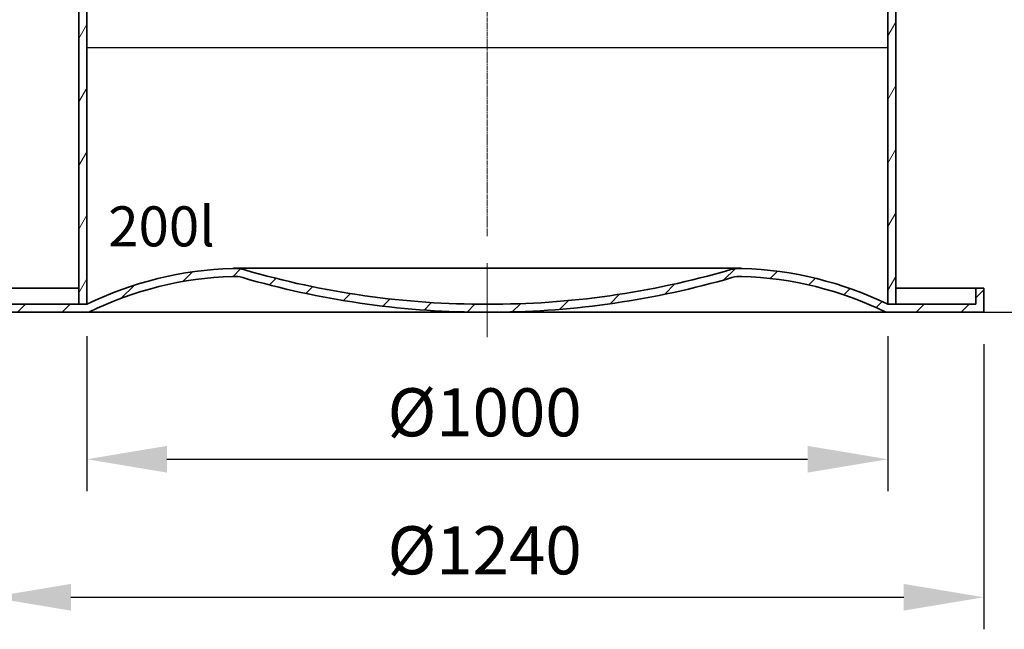
# Model space of a CAD drawing. Units: millimetres. Extents: x 238058 to 259766, y 136607 to 149542.
# Drawn here: x 240625 to 241854, y 145147 to 145908 of the extents above; entities that cross this region are included whole.
import ezdxf

# ---------------------------------------------------------------- set-up
doc = ezdxf.new("R2010")
doc.units = ezdxf.units.MM
doc.linetypes.add('CHAIN', pattern=[0.35429999999999995, 0.2362, -0.0295, 0.0591, -0.0295])
doc.layers.get('DEFPOINTS').update_dxf_attribs({"color": 250})
for name, color, linetype, lineweight in [('kote', 252, 'Continuous', 9), ('Osa (ISO)', 1, 'Continuous', 9), ('tekst', 253, 'Continuous', 9), ('Viditelná (ISO)', 7, 'Continuous', 35), ('Šrafy (ISO)', 150, 'Continuous', 9)]:
    doc.layers.add(name, color=color, linetype=linetype, lineweight=lineweight)
doc.styles.get("Standard").update_dxf_attribs({"font": 'ISOCP.SHX'})
doc.styles.add('Styl textu40', font='arial.ttf')
doc.styles.add('Trebuchet MS', font='trebuc.ttf')
doc.dimstyles.new('VARIABEL-ST', dxfattribs={"dimscale": 40, "dimtxt": 7, "dimasz": 2.5, "dimexe": 1, "dimexo": 1, "dimgap": 0.6, "dimtad": 1, "dimdsep": 46, "dimtxsty": 'Standard', "dimcen": 0, "dimclrd": 256, "dimclre": 256, "dimclrt": 5, "dimadec": 0, "dimazin": 0, "dimtp": 0.1, "dimtm": 0.1, "dimtfac": 0.71, "dimtdec": 3, "dimtmove": 0, "dimatfit": 3, "dimfxl": 0, "dimtzin": 0, "dimarcsym": 0})

# ---------------------------------------------------------------- blocks, each defined once
blk = doc.blocks.new('*D101')
at = {"layer": 'DEFPOINTS', "color": 0, "transparency": 16777216}
for p in [(241778.7083278551, 146342.7268757851), (241828.7083278551, 145542.7268757851), (242028.7083278552, 145542.7268757851)]:
    blk.add_point(p, dxfattribs=at)
at = {"layer": 'kote', "lineweight": -2, "transparency": 16777216}
for p, q in [((241818.7083278551, 146342.7268757851), (242068.7083278552, 146342.7268757851)), ((242028.7083278552, 146242.7268757851), (242028.7083278552, 145642.7268757851)), ((241868.7083278551, 145542.7268757851), (242068.7083278552, 145542.7268757851))]:
    blk.add_line(p, q, dxfattribs=at)
at = {"layer": 'kote', "transparency": 16777216}
for points in [[(242012.0416611885, 146242.7268757851), (242045.3749945218, 146242.7268757851), (242028.7083278552, 146342.7268757851)], [(242012.0416611885, 145642.7268757851), (242045.3749945218, 145642.7268757851), (242028.7083278552, 145542.7268757851)]]:
    blk.add_solid(points, dxfattribs=at)
at = {"layer": 'kote', "transparency": 16777216, "insert": (241943.4395693285, 145876.5058662353), "char_height": 60, "attachment_point": 1, "rotation": 90, "style": 'Styl textu40'}
blk.add_mtext('800', dxfattribs=at)
blk = doc.blocks.new('*D102')
at = {"layer": 'DEFPOINTS', "color": 0, "transparency": 16777216}
for p in [(240648.7083278551, 146412.7268757851), (240326.5556915983, 145542.7268757851), (240588.7083278551, 145542.7268757851)]:
    blk.add_point(p, dxfattribs=at)
at = {"layer": 'kote', "lineweight": -2, "transparency": 16777216}
for p, q in [((240608.7083278551, 146412.7268757851), (240286.5556915983, 146412.7268757851)), ((240326.5556915983, 146312.7268757851), (240326.5556915983, 145642.7268757851)), ((240548.7083278551, 145542.7268757851), (240286.5556915983, 145542.7268757851))]:
    blk.add_line(p, q, dxfattribs=at)
at = {"layer": 'kote', "transparency": 16777216}
for points in [[(240309.8890249316, 146312.7268757851), (240343.2223582649, 146312.7268757851), (240326.5556915983, 146412.7268757851)], [(240309.8890249316, 145642.7268757851), (240343.2223582649, 145642.7268757851), (240326.5556915983, 145542.7268757851)]]:
    blk.add_solid(points, dxfattribs=at)
at = {"layer": 'kote', "transparency": 16777216, "insert": (240241.2869330716, 145909.0915772049), "char_height": 60, "attachment_point": 1, "rotation": 90, "style": 'Styl textu40'}
blk.add_mtext('870', dxfattribs=at)
blk = doc.blocks.new('*D104')
at = {"layer": 'DEFPOINTS', "color": 0, "transparency": 16777216}
for p in [(241554.2083278551, 146852.7268757851), (241706.403424993, 145542.7268757851), (242191.7057884292, 145542.7268757851)]:
    blk.add_point(p, dxfattribs=at)
at = {"layer": 'kote', "lineweight": -2, "transparency": 16777216}
for p, q in [((241594.2083278551, 146852.7268757851), (242231.7057884292, 146852.7268757851)), ((242191.7057884292, 146752.7268757851), (242191.7057884292, 145642.7268757851)), ((241746.403424993, 145542.7268757851), (242231.7057884292, 145542.7268757851))]:
    blk.add_line(p, q, dxfattribs=at)
at = {"layer": 'kote', "transparency": 16777216}
for points in [[(242175.0391217625, 146752.7268757851), (242208.3724550958, 146752.7268757851), (242191.7057884292, 146852.7268757851)], [(242175.0391217625, 145642.7268757851), (242208.3724550958, 145642.7268757851), (242191.7057884292, 145542.7268757851)]]:
    blk.add_solid(points, dxfattribs=at)
at = {"layer": 'kote', "transparency": 16777216, "insert": (242106.3961022081, 146111.0624828792), "char_height": 60, "attachment_point": 1, "rotation": 90, "style": 'Styl textu40'}
blk.add_mtext('1310', dxfattribs=at)
blk = doc.blocks.new('*D105')
at = {"layer": 'DEFPOINTS', "color": 0, "transparency": 16777216}
for p in [(240708.7083278551, 145552.7268757851), (241708.7083278551, 145552.7268757851), (241708.7083278551, 145359.1541243097)]:
    blk.add_point(p, dxfattribs=at)
at = {"layer": 'kote', "lineweight": -2, "transparency": 16777216}
for p, q in [((240708.7083278551, 145512.7268757851), (240708.7083278551, 145319.1541243097)), ((241708.7083278551, 145512.7268757851), (241708.7083278551, 145319.1541243097)), ((240808.7083278551, 145359.1541243097), (241608.7083278551, 145359.1541243097))]:
    blk.add_line(p, q, dxfattribs=at)
at = {"layer": 'kote', "transparency": 16777216}
for points in [[(240808.7083278551, 145375.8207909763), (240808.7083278551, 145342.487457643), (240708.7083278551, 145359.1541243097)], [(241608.7083278551, 145375.8207909763), (241608.7083278551, 145342.487457643), (241708.7083278551, 145359.1541243097)]]:
    blk.add_solid(points, dxfattribs=at)
at = {"layer": 'kote', "transparency": 16777216, "insert": (241084.1328441577, 145447.7789537776), "char_height": 60, "attachment_point": 1, "style": 'Styl textu40'}
blk.add_mtext('Ø1000', dxfattribs=at)
blk = doc.blocks.new('*D106')
at = {"layer": 'DEFPOINTS', "color": 0, "transparency": 16777216}
for p in [(240588.7083278551, 145542.7268757851), (241828.7083278551, 145542.7268757851), (241828.7083278551, 145186.8290446911)]:
    blk.add_point(p, dxfattribs=at)
at = {"layer": 'kote', "lineweight": -2, "transparency": 16777216}
for p, q in [((240588.7083278551, 145502.7268757851), (240588.7083278551, 145146.8290446911)), ((241828.7083278551, 145502.7268757851), (241828.7083278551, 145146.8290446911)), ((240688.7083278551, 145186.8290446911), (241728.7083278551, 145186.8290446911))]:
    blk.add_line(p, q, dxfattribs=at)
at = {"layer": 'kote', "transparency": 16777216}
for points in [[(240688.7083278551, 145203.4957113578), (240688.7083278551, 145170.1623780245), (240588.7083278551, 145186.8290446911)], [(241728.7083278551, 145203.4957113578), (241728.7083278551, 145170.1623780245), (241828.7083278551, 145186.8290446911)]]:
    blk.add_solid(points, dxfattribs=at)
at = {"layer": 'kote', "transparency": 16777216, "insert": (241084.1328441577, 145275.4538741591), "char_height": 60, "attachment_point": 1, "style": 'Styl textu40'}
blk.add_mtext('Ø1240', dxfattribs=at)

msp = doc.modelspace()

# ---------------------------------------------------------------- hatches: boundary and pattern name
at = {"layer": 'Šrafy (ISO)'}
h = msp.add_hatch(dxfattribs=at)
h.set_pattern_fill('ANSI31', color=256, scale=317.5, angle=15, style=0)
h.set_pattern_definition([(59.99999999999999, (239919.251725359, 143661.446608279), (-34.37038321269491, 19.84375), [])])
h.paths.add_polyline_path([(241708.7083278551, 146452.7268757851), (241718.7083278551, 146452.7268757851), (241718.7083278551, 146453.0268757851), (241718.7083278551, 146457.7268757851), (241718.7083278551, 146624.7268757851), (241708.7083278551, 146624.7268757851), (241708.7083278551, 146617.7268757851), (241708.7083278551, 146603.7268757851), (241708.7083278551, 146591.7268757851), (241708.7083278551, 146547.7268757851)])
h.paths.add_polyline_path([(241718.7083278551, 146342.7268757851), (241708.7083278551, 146342.7268757851), (241708.7083278551, 145552.7268757851), (241718.7083278551, 145552.7268757851), (241718.7083278551, 146337.7268757851), (241718.7083278551, 146342.4268757851)])
h.paths.add_polyline_path([(240708.7083278551, 146412.7268757851), (240698.7083278551, 146412.7268757851), (240698.7083278551, 146412.4268757851), (240698.7083278551, 146407.7268757851), (240698.7083278551, 145552.7268757851), (240708.7083278551, 145552.7268757851)])
h.paths.add_polyline_path([(240698.7083278551, 146522.7268757851), (240708.7083278551, 146522.7268757851), (240708.7083278551, 146547.7268757851), (240708.7083278551, 146591.7268757851), (240708.7083278551, 146603.7268757851), (240708.7083278551, 146617.7268757851), (240708.7083278551, 146624.7268757851), (240698.7083278551, 146624.7268757851), (240698.7083278551, 146527.7268757851), (240698.7083278551, 146523.0268757851)])
h = msp.add_hatch(dxfattribs=at)
h.set_pattern_fill('ANSI31', color=256, scale=317.5, style=0)
h.set_pattern_definition([(45, (239919.251725359, 143661.446608279), (-28.0633003783411, 28.06330037834111), [])])
edge = h.paths.add_edge_path()
edge.add_ellipse((241206.1317528925, 146625.2549149311), major_axis=(2.576574962683953, -1072.528039145953), ratio=1, start_angle=343.6146534103875, end_angle=360)
edge.add_ellipse((241211.2849028178, 146625.2549149311), major_axis=(300.084049664385, -1029.695390214905), ratio=1, start_angle=343.6146534103875, end_angle=360)
edge.add_ellipse((241525.3584787598, 145547.5564711203), major_axis=(1.649715459301148, 49.97277697810433), ratio=1, start_angle=0, end_angle=18.138480848801407, ccw=False)
edge.add_ellipse((241512.1107427638, 145146.2592942882), major_axis=(196.5975850913757, 406.4675814969196), ratio=1, start_angle=0, end_angle=23.92104434829082, ccw=False)
edge.add_line((241708.7083278551, 145552.7268757851), (241718.7083278551, 145552.7268757851))
edge.add_line((241718.7083278551, 145552.7268757851), (241818.7083278551, 145552.7268757851))
edge.add_line((241818.7083278551, 145552.7268757851), (241818.7086027963, 145552.7268763998))
edge.add_line((241818.7086027963, 145552.7268763998), (241818.7086027963, 145572.7268757851))
edge.add_line((241818.7086027963, 145572.7268757851), (241828.7083278551, 145572.7268757851))
edge.add_line((241828.7083278551, 145572.7268757851), (241828.7083278551, 145542.7268757851))
edge.add_line((241828.7083278551, 145542.7268757851), (241706.403424993, 145542.7268757851))
edge.add_ellipse((241512.1107427638, 145146.2592942882), major_axis=(14.56750836345882, 441.2753984145673), ratio=1, start_angle=335.783177456823, end_angle=360)
edge.add_ellipse((241525.3584787598, 145547.5564711203), major_axis=(-11.19162102205935, 38.40244287670508), ratio=1, start_angle=341.8615191511985, end_angle=360.0000000000002)
edge.add_ellipse((241211.2849028178, 146625.2549149311), major_axis=(7.423425037318228, -1082.505680786214), ratio=1, start_angle=0, end_angle=15.854795838369114, ccw=False)
edge.add_line((241218.7083278551, 145542.7492341449), (241208.7083278551, 145542.7268757851))
edge.add_line((241208.7083278551, 145542.7268757851), (241198.7083278551, 145542.7492341449))
edge.add_ellipse((241206.1317528925, 146625.2549149311), major_axis=(-302.8819549199015, -1039.296000934094), ratio=1, start_angle=0, end_angle=15.854795838369114, ccw=False)
edge.add_ellipse((240892.0581769505, 145547.5564711203), major_axis=(-1.319772367440954, 39.97822158248319), ratio=1, start_angle=341.8615191511986, end_angle=360.0000000000003)
edge.add_ellipse((240905.3059129465, 145146.2592942882), major_axis=(-194.2926822292609, 396.467581496918), ratio=1, start_angle=335.783177456823, end_angle=360)
edge.add_line((240711.0132307172, 145542.7268757851), (240588.7083278551, 145542.7268757851))
edge.add_line((240588.7083278551, 145542.7268757851), (240588.7083278551, 145572.7268757851))
edge.add_line((240588.7083278551, 145572.7268757851), (240598.7080529139, 145572.7268757851))
edge.add_line((240598.7080529139, 145572.7268757851), (240598.7080529139, 145552.7268763998))
edge.add_line((240598.7080529139, 145552.7268763998), (240598.7083278551, 145552.7268757851))
edge.add_line((240598.7083278551, 145552.7268757851), (240698.7083278551, 145552.7268757851))
edge.add_line((240698.7083278551, 145552.7268757851), (240708.7083278551, 145552.7268757851))
edge.add_ellipse((240905.3059129465, 145146.2592942882), major_axis=(-14.89745145531992, 451.2699538101928), ratio=1, start_angle=0, end_angle=23.92104434829082, ccw=False)
edge.add_ellipse((240892.0581769505, 145547.5564711203), major_axis=(13.98952627757422, 48.00305359588113), ratio=1, start_angle=3.979039320256561e-13, end_angle=18.138480848801578, ccw=False)

# ---------------------------------------------------------------- linework, layer by layer
msp.add_line((241708.7083278551, 145872.7268757851), (240708.7083278551, 145872.7268757851))
at = {"layer": 'Osa (ISO)', "linetype": 'CHAIN', "ltscale": 23.99096870422363}
msp.add_line((241208.7083278551, 146895.9883437949), (241208.7083278551, 145637.7490736007), dxfattribs=at)
at = {"layer": 'Osa (ISO)', "linetype": 'CHAIN', "ltscale": 8.222834587097168}
msp.add_line((241208.7083278551, 145603.9768757851), (241208.7083278551, 145511.4768757851), dxfattribs=at)
at = {"layer": 'Viditelná (ISO)'}
for p, q in [((240698.7083278551, 146412.7268757851), (240698.7083278551, 145552.7268757851)), ((240708.7083278551, 145552.7268757851), (240708.7083278551, 146412.7268757851)), ((241708.7083278551, 146342.7268757851), (241708.7083278551, 145552.7268757851)), ((241718.7083278551, 145552.7268757851), (241718.7083278551, 146342.7268757851)), ((241525.3584787598, 145597.5564711203), (240892.0581769505, 145597.5564711203)), ((240598.7080529139, 145572.7268757851), (240698.7083278551, 145572.7268757851)), ((241718.7083278551, 145572.7268757851), (241818.7086027963, 145572.7268757851)), ((241828.7083278551, 145572.7268757851), (241818.7086027963, 145572.7268757851)), ((241818.7086027963, 145572.7268757851), (241818.7086027963, 145552.7268763998)), ((241828.7083278551, 145542.7268757851), (241828.7083278551, 145572.7268757851)), ((240708.7083278551, 145552.7268757851), (240598.7083278551, 145552.7268757851)), ((240698.7083278551, 145552.7268757851), (240708.7083278551, 145552.7268757851)), ((241818.7083278551, 145552.7268757851), (241708.7083278551, 145552.7268757851)), ((241708.7083278551, 145552.7268757851), (241718.7083278551, 145552.7268757851)), ((241818.7086027963, 145552.7268763998), (241818.7083278551, 145552.7268757851)), ((241818.7083278551, 145552.7268763998), (241818.7086027963, 145552.7268763998)), ((240588.7083278551, 145542.7268757851), (240711.0132307172, 145542.7268757851)), ((240711.0132307172, 145542.7268757851), (241706.403424993, 145542.7268757851)), ((241198.7083278551, 145542.7492341449), (241208.7083278551, 145542.7268757851)), ((241208.7083278551, 145542.7268757851), (241218.7083278551, 145542.7492341449)), ((241706.403424993, 145542.7268757851), (241828.7083278551, 145542.7268757851))]:
    msp.add_line(p, q, dxfattribs=at)
for centre, radius, start, end in [((240905.3059129465, 145146.2592942882), 451.5157862929221, 91.89077782755602, 115.8118221775179), ((240892.0581769505, 145547.5564711203), 49.99999999999974, 73.75229697869256, 91.89077782755602), ((241206.1317528925, 146625.2549149311), 1072.531134043577, 253.7522969786926, 270.1376435686406), ((241211.2849028178, 146625.2549149311), 1072.531134043577, 269.8623564313594, 286.2477030213074), ((241525.3584787598, 145547.5564711203), 50.00000000000011, 88.10922217244398, 106.2477030213074), ((241512.1107427638, 145146.2592942882), 451.5157862929219, 64.18817782248216, 88.10922217244398), ((240905.3059129465, 145146.2592942882), 441.5157862929192, 91.89077782755602, 116.1076003714382), ((240892.0581769505, 145547.5564711203), 39.9999999999998, 73.75229697869256, 91.89077782755602), ((241206.1317528925, 146625.2549149311), 1082.53113404359, 253.7522969786926, 269.6070928181886), ((241211.2849028178, 146625.2549149311), 1082.531134043594, 270.3929071818114, 286.2477030213074), ((241525.3584787598, 145547.5564711203), 39.99999999999994, 88.10922217244398, 106.2477030213074), ((241512.1107427638, 145146.2592942882), 441.5157862929191, 63.89239962856179, 88.10922217244398)]:
    msp.add_arc(centre, radius, start, end, dxfattribs=at)

# ---------------------------------------------------------------- texts
at = {"layer": 'tekst', "insert": (240735.3882321288, 145674.9446882464), "char_height": 50, "attachment_point": 1, "style": 'Trebuchet MS'}
msp.add_mtext_dynamic_manual_height_columns('200l', width=399.7925235138391, gutter_width=250, heights=[0], dxfattribs=at)

# ---------------------------------------------------------------- dimensions: what is measured, and where the dimension line sits
at = {"layer": 'kote'}
for base, p1, p2, angle, picture, middle in [((242191.7057884292, 145542.7268757851), (241554.2083278551, 146852.7268757851), (241706.403424993, 145542.7268757851), 90, '*D104', (242191.7057884291, 146197.7268757851)), ((240326.5556915983, 145542.7268757851), (240648.7083278551, 146412.7268757851), (240588.7083278551, 145542.7268757851), 270, '*D102', (240326.5556915982, 145975.3125867547)), ((242028.7083278552, 145542.7268757851), (241778.7083278551, 146342.7268757851), (241828.7083278551, 145542.7268757851), 270, '*D101', (242028.7083278551, 145942.7268757851))]:
    dim = msp.add_linear_dim(base=base, p1=p1, p2=p2, angle=angle, dimstyle='VARIABEL-ST', override={"dimtxt": 1.5, "dimtoh": 1, "dimdec": 0, "dimpost": '<>', "dimtxsty": 'Styl textu40', "dimclrt": 256, "dimtofl": 0, "dimatfit": 0}, dxfattribs=at)
    dim.commit()
    dim.dimension.update_dxf_attribs({"geometry": picture, "text_midpoint": middle, "dimtype": 160})
dim = msp.add_linear_dim(base=(241708.7083278551, 145359.1541243097), p1=(240708.7083278551, 145552.7268757851), p2=(241708.7083278551, 145552.7268757851), text='Ø<>', dimstyle='VARIABEL-ST', override={"dimtxt": 1.5, "dimtoh": 1, "dimdec": 0, "dimpost": '<>', "dimtxsty": 'Styl textu40', "dimclrt": 256, "dimtofl": 0, "dimatfit": 0}, dxfattribs=at)
dim.commit()
dim.dimension.update_dxf_attribs({"geometry": '*D105', "text_midpoint": (241206.2610842669, 145359.1541243097), "dimtype": 160})
dim = msp.add_linear_dim(base=(241828.7083278551, 145186.8290446911), p1=(240588.7083278551, 145542.7268757851), p2=(241828.7083278551, 145542.7268757851), angle=180, text='Ø<>', dimstyle='VARIABEL-ST', override={"dimtxt": 1.5, "dimtoh": 1, "dimdec": 0, "dimpost": '<>', "dimtxsty": 'Styl textu40', "dimclrt": 256, "dimtofl": 0, "dimatfit": 0}, dxfattribs=at)
dim.commit()
dim.dimension.update_dxf_attribs({"geometry": '*D106', "text_midpoint": (241206.2610842669, 145186.8290446911), "dimtype": 160})

doc.saveas('drawing.dxf')
